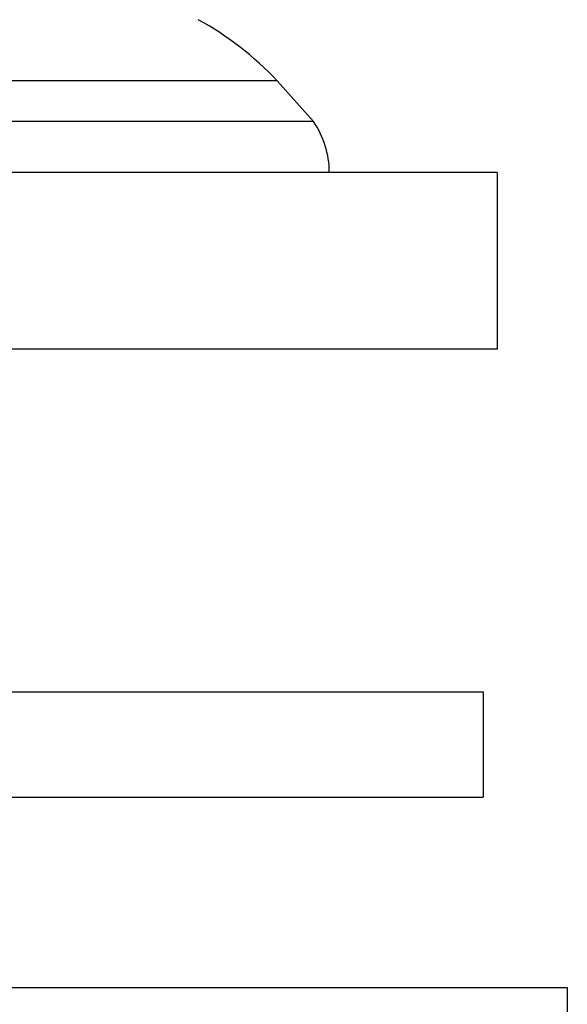
# Model space of a CAD drawing. Units: inches. Extents: x 0 to 11, y 0 to 8.5.
# Drawn here: x 6.1 to 6.7, y 5.8 to 6.8 of the extents above; entities that cross this region are included whole.
import ezdxf

# ---------------------------------------------------------------- set-up
doc = ezdxf.new("R2010")
doc.units = ezdxf.units.IN
doc.header["$LTSCALE"] = 0.605
doc.header["$MEASUREMENT"] = 0
doc.layers.get('0').update_dxf_attribs({"linetype": 'CONTINUOUS'})

msp = doc.modelspace()

# ---------------------------------------------------------------- linework, layer by layer
at = {"color": 7, "linetype": 'CONTINUOUS'}
for p, q in [((6.4094, 6.7051), (4.4177, 6.7051)), ((6.4094, 6.7051), (6.4466, 6.6633)), ((6.6354, 6.6109), (4.1917, 6.6109)), ((6.6354, 6.6109), (6.6354, 6.4292)), ((6.6354, 6.4292), (4.1917, 6.4292)), ((4.206, 6.0773), (6.621, 6.0773)), ((6.621, 6.0773), (6.621, 5.9692)), ((4.206, 5.9692), (6.621, 5.9692)), ((4.1198, 5.7737), (6.7073, 5.7737)), ((6.7073, 5.7737), (6.7073, 5.7392))]:
    msp.add_line(p, q, dxfattribs=at)
at = {"color": 9, "linetype": 'CONTINUOUS'}
msp.add_line((6.4466, 6.6633), (4.3805, 6.6633), dxfattribs=at)
at = {"color": 7, "linetype": 'CONTINUOUS'}
for centre, radius, start, end in [((6.1689, 6.4781), 0.3307, 43.3462, 61.1602), ((6.3706, 6.6109), 0.0923, 0, 34.5974)]:
    msp.add_arc(centre, radius, start, end, dxfattribs=at)

doc.saveas('drawing.dxf')
